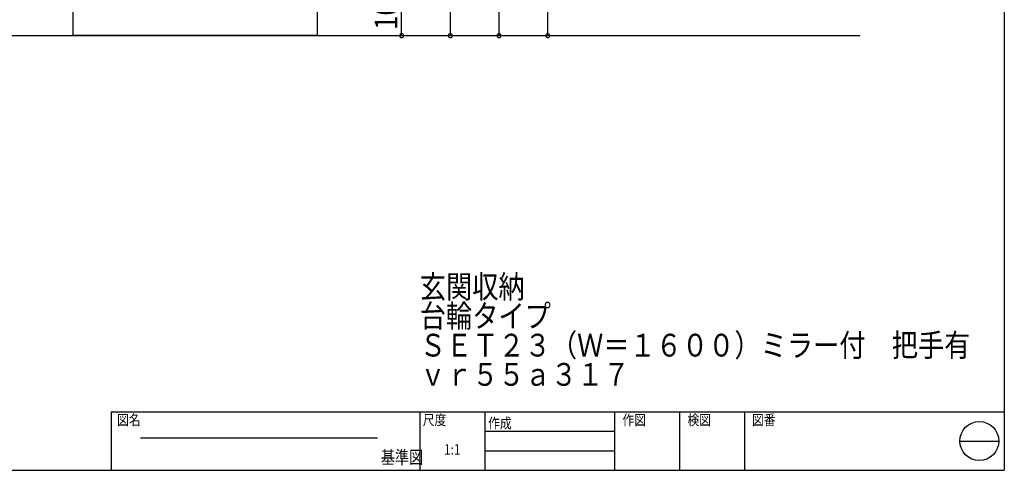
# Model space of a CAD drawing. Extents: x 19 to 1168, y 16 to 831.
# Drawn here: x 862 to 1166, y 16 to 155 of the extents above; entities that cross this region are included whole.
import ezdxf
from ezdxf.enums import TextEntityAlignment as Align

# ---------------------------------------------------------------- set-up
doc = ezdxf.new("R2010")
doc.units = 0
for name, color, linetype in [('KI1', 7, 'CONTINUOUS'), ('MJ', 2, 'CONTINUOUS'), ('OS', 2, 'CONTINUOUS'), ('SU', 3, 'CONTINUOUS'), ('WK', 7, 'CONTINUOUS')]:
    doc.layers.add(name, color=color, linetype=linetype)
doc.styles.get("Standard").update_dxf_attribs({"font": 'romans.shx', "width": 0.83, "bigfont": 'extfont.shx'})

msp = doc.modelspace()

# ---------------------------------------------------------------- linework, layer by layer
at = {"layer": 'KI1'}
for p, q in [((878.72, 150), (878.72, 164)), ((953.92, 164), (953.92, 150)), ((953.92, 150), (878.72, 150))]:
    msp.add_line(p, q, dxfattribs=at)
at = {"layer": 'OS'}
for p, q in [((953.92, 700), (953.92, 150)), ((87, 150), (1121, 150))]:
    msp.add_line(p, q, dxfattribs=at)
at = {"layer": 'SU'}
for p, q in [((1024.92, 150), (1024.92, 313)), ((1009.92, 150), (1009.92, 305)), ((994.92, 150), (994.92, 179)), ((979.92, 150), (979.92, 171)), ((954.92, 150), (982.92, 150)), ((954.92, 150), (1027.92, 150)), ((954.92, 150), (1012.92, 150)), ((954.92, 150), (997.92, 150))]:
    msp.add_line(p, q, dxfattribs=at)
for centre, start, end in [((979.92, 150), 90, 270), ((979.92, 150), 270, 90), ((994.92, 150), 90, 270), ((994.92, 150), 270, 90), ((1009.92, 150), 90, 270), ((1009.92, 150), 270, 90), ((1024.92, 150), 90, 270), ((1024.92, 150), 270, 90)]:
    msp.add_arc(centre, 0.6, start, end, dxfattribs=at)
at = {"layer": 'WK'}
for p, q in [((1165.5, 824.75), (1165.5, 16.25)), ((890.5, 34.25), (890.5, 16.25)), ((890.5, 34.25), (1165.5, 34.25)), ((985.5, 34.25), (985.5, 16.25)), ((1005.5, 34.25), (1005.5, 16.25)), ((1045.5, 34.25), (1045.5, 16.25)), ((1065.5, 34.25), (1065.5, 16.25)), ((1085.5, 34.25), (1085.5, 16.25)), ((1005.5, 28.25), (1045.5, 28.25)), ((899.5, 26.25), (972.5, 26.25)), ((1151.81, 25.25), (1163.81, 25.25)), ((1005.5, 22.25), (1045.5, 22.25)), ((23.5, 16.25), (1165.5, 16.25))]:
    msp.add_line(p, q, dxfattribs=at)
msp.add_circle((1157.81, 25.25), 6, dxfattribs=at)

# ---------------------------------------------------------------- texts
at = {"layer": 'MJ', "width": 0.845524}
for s, p in [('玄関収納', (985.5, 69.25)), ('台輪タイプ', (985.5, 60.25)), ('ＳＥＴ２３（Ｗ＝１６００）ミラー付\u3000把手有', (985.5, 51.25)), ('ｖｒ５５ａ３１７', (985.5, 42.25))]:
    msp.add_text(s, height=7, dxfattribs=at).set_placement(p)
at = {"layer": 'SU', "width": 0.83}
msp.add_text('105', height=7, rotation=90, dxfattribs=at).set_placement((978.62, 151.79))
at = {"layer": 'WK'}
for s, height, width, p in [('図名', 3.2, 0.83, (892.3, 30.15)), ('尺度', 3.2, 0.83, (986.43, 30.15)), ('作図', 3.2, 0.83, (1047.93, 30.15)), ('検図', 3.2, 0.83, (1067.93, 30.15)), ('図番', 3.2, 0.83, (1087.8, 30.15)), ('作成', 3.2, 0.83, (1006.55, 29.15)), ('基準図', 4, 0.8, (973.5, 18.25))]:
    msp.add_text(s, height=height, dxfattribs=dict(at, width=width)).set_placement(p)
at = {"layer": 'WK', "width": 0.83}
msp.add_text('1:1', height=3.2, dxfattribs=at).set_placement((995.5, 22.25), align=Align.MIDDLE)

doc.saveas('drawing.dxf')
